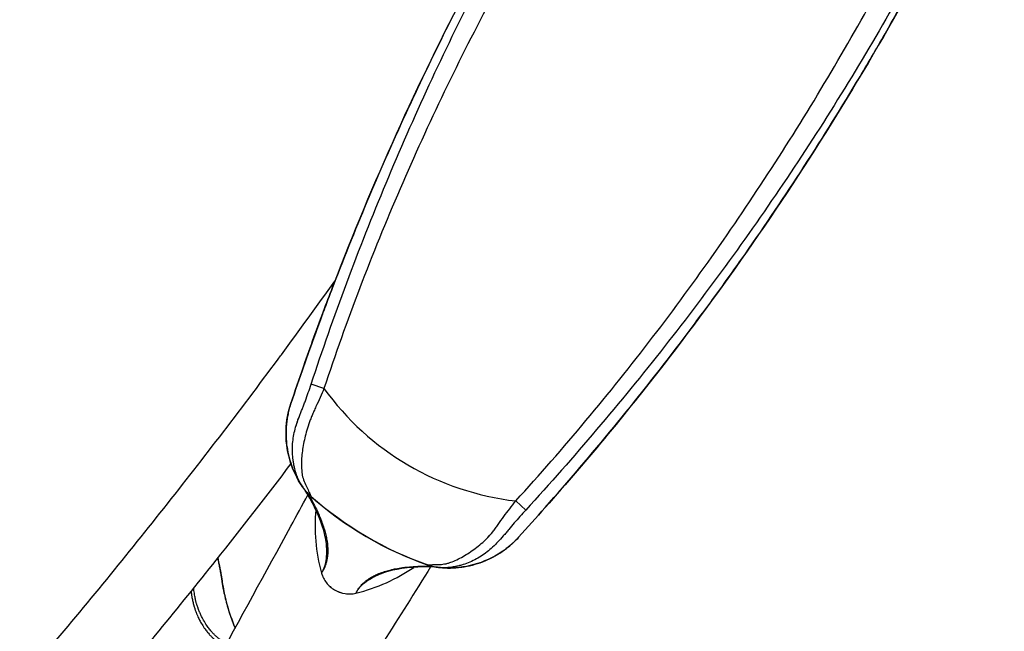
# Model space of a CAD drawing. Units: millimetres. Extents: x -137 to 4093, y -12787 to -6709.
# Drawn here: x 626 to 648, y -11682 to -11669 of the extents above; entities that cross this region are included whole.
import ezdxf

# ---------------------------------------------------------------- set-up
doc = ezdxf.new("R2010")
doc.units = ezdxf.units.MM
doc.header["$LTSCALE"] = 0.2
doc.layers.get('0').update_dxf_attribs({"lineweight": 0})
doc.layers.add('verilmeyecek', color=251, linetype='Continuous')

# ---------------------------------------------------------------- blocks, each defined once
blk = doc.blocks.new('CLARUS S0 SİYAH 230 FİLE')
at = {"color": 0}
for p, q in [((-27.239, 33.168), (-27.24, 33.174)), ((-27.169, 33.184), (-27.169, 33.184)), ((-27.169, 33.184), (-27.169, 33.184)), ((-24.16, 33.168), (-24.159, 33.174)), ((-23.907, 32.952), (-23.907, 32.952)), ((-28.565, 31.669), (-28.564, 31.669)), ((-22.835, 31.669), (-22.836, 31.669)), ((-28.111, 31.021), (-28.399, 31.083)), ((-23.289, 31.021), (-23.001, 31.083)), ((-28.736, 30.822), (-28.737, 30.822)), ((-22.663, 30.823), (-22.664, 30.823)), ((-22.423, 29.522), (-22.422, 29.522)), ((-22.422, 29.522), (-22.422, 29.522)), ((-22.329, 28.965), (-22.328, 28.966)), ((-22.328, 28.966), (-22.328, 28.966))]:
    blk.add_line(p, q, dxfattribs=at)
for centre, radius, start, end in [((-25.7, 25.572), 7.756, 78.5439, 101.4561), ((-25.7, 25.572), 7.753, 79.0773, 100.9245), ((-25.7, 25.572), 7.752, 79.0771, 100.9247), ((-25.7, 25.572), 7.753, 79.0773, 100.9245), ((-25.7, 25.572), 7.731, 101.2913, 101.292), ((-25.7, 25.572), 7.731, 78.726, 78.7291), ((-43.171, 27.6), 20, 15.4994, 15.5037), ((-43.171, 27.6), 20, 15.4992, 15.5035), ((-25.7, 25.572), 5.959, 66.1329, 113.8688)]:
    blk.add_arc(centre, radius, start, end, dxfattribs=at)
for centre, major_axis, ratio, start_param, end_param in [((-38.272, 32.871), (12.128, 1.76), 0.314804, 6.244543, 6.249632), ((-16.69, 33.338), (-8.57, 1.243), 0.314805, 0.029215, 0.036615), ((-83.549, 18.874), (19.22, 58.994), 1, 5.190707, 5.199811)]:
    blk.add_ellipse(centre, major_axis=major_axis, ratio=ratio, start_param=start_param, end_param=end_param, dxfattribs=at)
for points, knots in [([(23.77, 38.839), (21.846, 39.618), (19.869, 40.3), (15.754, 41.491), (13.606, 41.991), (9.155, 42.788), (6.842, 43.073), (2.151, 43.399), (-0.235, 43.434), (-5.011, 43.243), (-7.409, 43.014), (-12.14, 42.294), (-14.482, 41.804), (-19.159, 40.541), (-21.502, 39.757), (-23.77, 38.839)], [0, 0, 0, 0, 6.288755, 6.288755, 12.896791, 12.896791, 19.868876, 19.868876, 27.006018, 27.006018, 34.208847, 34.208847, 41.372469, 41.372469, 48.786538, 48.786538, 48.786538, 48.786538]), ([(-23.495, 32.79), (-23.389, 33.667), (-23.274, 34.543), (-23.149, 35.418), (-22.964, 36.722), (-22.759, 38.024), (-22.534, 39.323)], [0.7976992, 0.7976992, 0.7976992, 0.7976992, 0.8750004, 0.8750004, 0.8750004, 0.9902141, 0.9902141, 0.9902141, 0.9902141]), ([(-20.93, 39.318), (-21.173, 37.933), (-21.393, 36.546), (-21.589, 35.156), (-21.785, 33.766), (-21.959, 32.373), (-22.109, 30.978), (-22.113, 30.938), (-22.118, 30.898), (-22.122, 30.858), (-22.192, 30.203), (-22.256, 29.549), (-22.316, 28.894)], [0, 0, 0, 0, 0.1232356, 0.1232356, 0.1232356, 0.2464628, 0.2464628, 0.2464628, 0.25, 0.25, 0.25, 0.3077616, 0.3077616, 0.3077616, 0.3077616]), ([(-27.244, 33.19), (-27.224, 33.83), (-27.204, 34.472), (-27.161, 35.879), (-27.138, 36.646), (-27.115, 37.427)], [3.703887, 3.703887, 3.703887, 3.703887, 9.323801, 9.323801, 15.954985, 15.954985, 15.954985, 15.954985]), ([(-24.285, 37.427), (-24.251, 36.249), (-24.215, 35.102), (-24.172, 33.703), (-24.164, 33.447), (-24.156, 33.19)], [0, 0, 0, 0, 10.000244, 10.000244, 12.249985, 12.249985, 12.249985, 12.249985]), ([(-24.285, 37.427), (-24.251, 36.249), (-24.215, 35.102), (-24.172, 33.703), (-24.164, 33.447), (-24.156, 33.19)], [0, 0, 0, 0, 10.000244, 10.000244, 12.249858, 12.249858, 12.249858, 12.249858]), ([(-23.025, 36.272), (-23.027, 36.275), (-23.029, 36.278), (-23.031, 36.281), (-23.036, 36.287), (-23.041, 36.294), (-23.046, 36.3), (-23.05, 36.305), (-23.054, 36.31), (-23.058, 36.315), (-23.074, 36.336), (-23.09, 36.357), (-23.107, 36.377), (-23.109, 36.379), (-23.112, 36.382), (-23.114, 36.384), (-23.133, 36.407), (-23.153, 36.428), (-23.173, 36.45), (-23.193, 36.471), (-23.214, 36.491), (-23.235, 36.512), (-23.237, 36.514), (-23.239, 36.516), (-23.241, 36.518), (-23.26, 36.536), (-23.28, 36.553), (-23.299, 36.57), (-23.304, 36.574), (-23.309, 36.578), (-23.314, 36.582), (-23.331, 36.597), (-23.349, 36.611), (-23.367, 36.625), (-23.374, 36.631), (-23.382, 36.637), (-23.389, 36.643), (-23.404, 36.654), (-23.42, 36.665), (-23.435, 36.676), (-23.458, 36.693), (-23.482, 36.708), (-23.505, 36.723), (-23.519, 36.731), (-23.532, 36.74), (-23.546, 36.748), (-23.579, 36.767), (-23.613, 36.786), (-23.648, 36.803), (-23.668, 36.813), (-23.688, 36.822), (-23.708, 36.831), (-23.736, 36.843), (-23.763, 36.854), (-23.79, 36.864), (-23.791, 36.864), (-23.792, 36.865), (-23.793, 36.865), (-23.82, 36.874), (-23.846, 36.883), (-23.871, 36.891), (-23.893, 36.897), (-23.914, 36.902), (-23.934, 36.907), (-23.957, 36.912), (-23.98, 36.917), (-24.003, 36.921), (-24.012, 36.922), (-24.02, 36.923), (-24.029, 36.925), (-24.043, 36.927), (-24.057, 36.928), (-24.071, 36.93), (-24.082, 36.931), (-24.093, 36.932), (-24.104, 36.932), (-24.115, 36.933), (-24.126, 36.934), (-24.136, 36.934), (-24.15, 36.934), (-24.164, 36.935), (-24.177, 36.934), (-24.184, 36.934), (-24.192, 36.934), (-24.199, 36.934), (-24.223, 36.933), (-24.247, 36.931), (-24.27, 36.928)], [0.0201552, 0.0201552, 0.0201552, 0.0201552, 0.0234375, 0.0234375, 0.0234375, 0.03125, 0.03125, 0.03125, 0.0372182, 0.0372182, 0.0372182, 0.0625, 0.0625, 0.0625, 0.0655883, 0.0655883, 0.0655883, 0.0938842, 0.0938842, 0.0938842, 0.1221075, 0.1221075, 0.1221075, 0.125, 0.125, 0.125, 0.1502509, 0.1502509, 0.1502509, 0.15625, 0.15625, 0.15625, 0.1783039, 0.1783039, 0.1783039, 0.1875, 0.1875, 0.1875, 0.2062539, 0.2062539, 0.2062539, 0.2341041, 0.2341041, 0.2341041, 0.25, 0.25, 0.25, 0.2896502, 0.2896502, 0.2896502, 0.3125, 0.3125, 0.3125, 0.34375, 0.34375, 0.34375, 0.3448312, 0.3448312, 0.3448312, 0.375, 0.375, 0.375, 0.3997509, 0.3997509, 0.3997509, 0.4272066, 0.4272066, 0.4272066, 0.4375, 0.4375, 0.4375, 0.454662, 0.454662, 0.454662, 0.46875, 0.46875, 0.46875, 0.4821342, 0.4821342, 0.4821342, 0.5, 0.5, 0.5, 0.5096067, 0.5096067, 0.5096067, 0.5428356, 0.5428356, 0.5428356, 0.5428356]), ([(-24.269, 36.867), (-24.261, 36.867), (-24.253, 36.868), (-24.245, 36.868), (-24.239, 36.868), (-24.232, 36.868), (-24.225, 36.868), (-24.211, 36.868), (-24.197, 36.868), (-24.183, 36.868), (-24.172, 36.867), (-24.162, 36.867), (-24.151, 36.866), (-24.14, 36.865), (-24.129, 36.864), (-24.117, 36.863), (-24.103, 36.861), (-24.088, 36.86), (-24.074, 36.858), (-24.066, 36.856), (-24.058, 36.855), (-24.05, 36.854), (-24.027, 36.85), (-24.004, 36.846), (-23.981, 36.841), (-23.959, 36.836), (-23.936, 36.83), (-23.914, 36.823), (-23.889, 36.817), (-23.865, 36.809), (-23.84, 36.8), (-23.837, 36.799), (-23.834, 36.798), (-23.831, 36.797), (-23.803, 36.787), (-23.774, 36.776), (-23.746, 36.764), (-23.729, 36.756), (-23.713, 36.749), (-23.696, 36.741), (-23.657, 36.723), (-23.618, 36.702), (-23.58, 36.68), (-23.571, 36.675), (-23.563, 36.67), (-23.554, 36.665), (-23.531, 36.651), (-23.508, 36.636), (-23.485, 36.621), (-23.463, 36.606), (-23.441, 36.591), (-23.42, 36.575), (-23.419, 36.574), (-23.418, 36.573), (-23.416, 36.572), (-23.394, 36.555), (-23.372, 36.538), (-23.35, 36.519), (-23.347, 36.517), (-23.345, 36.516), (-23.343, 36.514), (-23.323, 36.497), (-23.304, 36.48), (-23.286, 36.463), (-23.28, 36.458), (-23.275, 36.453), (-23.269, 36.448), (-23.254, 36.434), (-23.239, 36.419), (-23.224, 36.404), (-23.204, 36.384), (-23.185, 36.363), (-23.166, 36.341), (-23.155, 36.329), (-23.144, 36.317), (-23.134, 36.305), (-23.126, 36.295), (-23.118, 36.285), (-23.11, 36.275), (-23.097, 36.259), (-23.085, 36.243), (-23.072, 36.226), (-23.067, 36.22), (-23.062, 36.213), (-23.057, 36.206), (-23.053, 36.2), (-23.049, 36.194), (-23.045, 36.188), (-23.044, 36.187), (-23.044, 36.187), (-23.043, 36.186), (-23.042, 36.184), (-23.04, 36.182), (-23.039, 36.18)], [0.4808222, 0.4808222, 0.4808222, 0.4808222, 0.4912278, 0.4912278, 0.4912278, 0.5, 0.5, 0.5, 0.5182951, 0.5182951, 0.5182951, 0.53125, 0.53125, 0.53125, 0.5453005, 0.5453005, 0.5453005, 0.5625, 0.5625, 0.5625, 0.57222, 0.57222, 0.57222, 0.5990691, 0.5990691, 0.5990691, 0.625, 0.625, 0.625, 0.6526129, 0.6526129, 0.6526129, 0.65625, 0.65625, 0.65625, 0.6875, 0.6875, 0.6875, 0.7062354, 0.7062354, 0.7062354, 0.75, 0.75, 0.75, 0.7599943, 0.7599943, 0.7599943, 0.7868874, 0.7868874, 0.7868874, 0.8125, 0.8125, 0.8125, 0.8138468, 0.8138468, 0.8138468, 0.840881, 0.840881, 0.840881, 0.84375, 0.84375, 0.84375, 0.8679692, 0.8679692, 0.8679692, 0.875, 0.875, 0.875, 0.8950995, 0.8950995, 0.8950995, 0.9222646, 0.9222646, 0.9222646, 0.9375, 0.9375, 0.9375, 0.9494554, 0.9494554, 0.9494554, 0.96875, 0.96875, 0.96875, 0.9766948, 0.9766948, 0.9766948, 0.9835299, 0.9835299, 0.9835299, 0.984375, 0.984375, 0.984375, 0.9867015, 0.9867015, 0.9867015, 0.9867015]), ([(-23.491, 35.747), (-23.493, 35.75), (-23.496, 35.753), (-23.5, 35.758), (-23.507, 35.767), (-23.523, 35.786), (-23.554, 35.824), (-23.582, 35.856), (-23.638, 35.921), (-23.677, 35.962), (-23.755, 36.044), (-23.795, 36.084), (-23.876, 36.163), (-23.917, 36.202), (-24.002, 36.277), (-24.045, 36.314), (-24.131, 36.385), (-24.175, 36.42), (-24.232, 36.462), (-24.244, 36.472), (-24.257, 36.481)], [0, 0, 0, 0, 0.0019531, 0.0019531, 0.0039063, 0.0078125, 0.015625, 0.03125, 0.03125, 0.0625, 0.0625, 0.09375, 0.09375, 0.125, 0.125, 0.15625, 0.15625, 0.1875, 0.1875, 0.1964631, 0.1964631, 0.1964631, 0.1964631]), ([(-23.158, 35.356), (-23.186, 35.385), (-23.213, 35.415), (-23.29, 35.498), (-23.339, 35.554), (-23.422, 35.652), (-23.457, 35.694), (-23.493, 35.74), (-23.494, 35.742), (-23.496, 35.744), (-23.496, 35.744), (-23.497, 35.745), (-23.497, 35.745), (-23.523, 35.778), (-23.55, 35.811), (-23.659, 35.94), (-23.746, 36.033), (-23.969, 36.251), (-24.111, 36.373), (-24.257, 36.481)], [2.457048, 2.457048, 2.457048, 2.457048, 2.577483, 2.577483, 2.798159, 2.798159, 2.963666, 2.963666, 2.971423, 2.971423, 2.972415, 2.972415, 2.973408, 2.973408, 3.100469, 3.100469, 3.48212, 3.48212, 4.042495, 4.042495, 4.042495, 4.042495]), ([(-23.157, 35.361), (-23.176, 35.381), (-23.194, 35.4), (-23.212, 35.42), (-23.224, 35.433), (-23.236, 35.446), (-23.248, 35.459), (-23.251, 35.463), (-23.255, 35.467), (-23.258, 35.47), (-23.273, 35.487), (-23.288, 35.504), (-23.303, 35.521), (-23.311, 35.53), (-23.318, 35.539), (-23.326, 35.547), (-23.329, 35.551), (-23.333, 35.556), (-23.337, 35.56), (-23.341, 35.564), (-23.344, 35.569), (-23.348, 35.573), (-23.355, 35.582), (-23.363, 35.59), (-23.37, 35.599), (-23.371, 35.6), (-23.372, 35.6), (-23.372, 35.601), (-23.379, 35.609), (-23.386, 35.617), (-23.392, 35.625), (-23.406, 35.641), (-23.419, 35.657), (-23.432, 35.674), (-23.433, 35.675), (-23.434, 35.676), (-23.436, 35.678), (-23.443, 35.686), (-23.45, 35.695), (-23.457, 35.704), (-23.459, 35.706), (-23.46, 35.708), (-23.462, 35.71), (-23.467, 35.716), (-23.472, 35.723), (-23.477, 35.729), (-23.477, 35.729), (-23.478, 35.73), (-23.478, 35.731), (-23.48, 35.733), (-23.482, 35.736), (-23.484, 35.738), (-23.485, 35.74), (-23.486, 35.741), (-23.488, 35.743), (-23.488, 35.743), (-23.489, 35.744), (-23.489, 35.745), (-23.49, 35.746), (-23.491, 35.746), (-23.491, 35.747)], [0.8306096, 0.8306096, 0.8306096, 0.8306096, 0.8572654, 0.8572654, 0.8572654, 0.875, 0.875, 0.875, 0.8798969, 0.8798969, 0.8798969, 0.9025265, 0.9025265, 0.9025265, 0.9138426, 0.9138426, 0.9138426, 0.919501, 0.919501, 0.919501, 0.9251598, 0.9251598, 0.9251598, 0.9364783, 0.9364783, 0.9364783, 0.9375, 0.9375, 0.9375, 0.9477981, 0.9477981, 0.9477981, 0.96875, 0.96875, 0.96875, 0.9704414, 0.9704414, 0.9704414, 0.9817647, 0.9817647, 0.9817647, 0.984375, 0.984375, 0.984375, 0.9921875, 0.9921875, 0.9921875, 0.9930878, 0.9930878, 0.9930878, 0.9960938, 0.9960938, 0.9960938, 0.9980469, 0.9980469, 0.9980469, 0.9990234, 0.9990234, 0.9990234, 1, 1, 1, 1]), ([(-25.268, 34.502), (-25.296, 34.53), (-25.327, 34.554), (-25.36, 34.576), (-25.393, 34.597), (-25.428, 34.615), (-25.465, 34.63), (-25.539, 34.659), (-25.619, 34.675), (-25.7, 34.675), (-25.781, 34.675), (-25.861, 34.659), (-25.935, 34.63), (-25.972, 34.615), (-26.007, 34.597), (-26.04, 34.576), (-26.073, 34.554), (-26.104, 34.53), (-26.132, 34.502)], [0, 0, 0, 0, 0.125, 0.125, 0.125, 0.25, 0.25, 0.25, 0.5, 0.5, 0.5, 0.75, 0.75, 0.75, 0.875, 0.875, 0.875, 1, 1, 1, 1]), ([(-26.132, 34.482), (-26.132, 34.479), (-26.132, 34.475), (-26.132, 34.472), (-26.132, 34.468), (-26.132, 34.465), (-26.132, 34.461), (-26.132, 34.454), (-26.132, 34.447), (-26.132, 34.44), (-26.132, 34.437), (-26.132, 34.433), (-26.132, 34.43), (-26.132, 34.426), (-26.132, 34.423), (-26.132, 34.419), (-26.133, 34.414), (-26.133, 34.409), (-26.133, 34.403), (-26.133, 34.402), (-26.133, 34.4), (-26.133, 34.399), (-26.134, 34.385), (-26.135, 34.371), (-26.137, 34.358), (-26.138, 34.351), (-26.139, 34.344), (-26.14, 34.337), (-26.141, 34.333), (-26.142, 34.329), (-26.142, 34.325), (-26.143, 34.322), (-26.143, 34.319), (-26.144, 34.316), (-26.147, 34.303), (-26.15, 34.289), (-26.153, 34.275), (-26.156, 34.262), (-26.159, 34.248), (-26.163, 34.235), (-26.169, 34.214), (-26.176, 34.192), (-26.184, 34.171), (-26.186, 34.165), (-26.188, 34.159), (-26.191, 34.154), (-26.199, 34.134), (-26.207, 34.114), (-26.217, 34.093), (-26.22, 34.086), (-26.224, 34.078), (-26.228, 34.071), (-26.238, 34.052), (-26.248, 34.033), (-26.259, 34.014), (-26.265, 34.004), (-26.271, 33.995), (-26.277, 33.985), (-26.295, 33.956), (-26.315, 33.927), (-26.337, 33.897), (-26.35, 33.881), (-26.363, 33.865), (-26.376, 33.848), (-26.387, 33.835), (-26.398, 33.821), (-26.41, 33.808), (-26.436, 33.778), (-26.464, 33.748), (-26.494, 33.717), (-26.507, 33.704), (-26.52, 33.691), (-26.533, 33.678), (-26.551, 33.661), (-26.57, 33.644), (-26.589, 33.626), (-26.623, 33.596), (-26.659, 33.565), (-26.697, 33.535), (-26.708, 33.526), (-26.72, 33.516), (-26.732, 33.507), (-26.758, 33.486), (-26.786, 33.465), (-26.815, 33.444), (-26.856, 33.414), (-26.899, 33.384), (-26.944, 33.354), (-26.952, 33.349), (-26.96, 33.343), (-26.968, 33.338), (-27.005, 33.314), (-27.044, 33.289), (-27.083, 33.265), (-27.089, 33.262), (-27.094, 33.259), (-27.1, 33.255), (-27.119, 33.244), (-27.138, 33.233), (-27.157, 33.221), (-27.182, 33.207), (-27.207, 33.192), (-27.233, 33.178), (-27.235, 33.176), (-27.238, 33.175), (-27.24, 33.174)], [0, 0, 0, 0, 0.008264, 0.008264, 0.008264, 0.016526, 0.016526, 0.016526, 0.033044, 0.033044, 0.033044, 0.041298, 0.041298, 0.041298, 0.049546, 0.049546, 0.049546, 0.0625, 0.0625, 0.0625, 0.066024, 0.066024, 0.066024, 0.098918, 0.098918, 0.098918, 0.115365, 0.115365, 0.115365, 0.125, 0.125, 0.125, 0.131831, 0.131831, 0.131831, 0.164788, 0.164788, 0.164788, 0.197779, 0.197779, 0.197779, 0.25, 0.25, 0.25, 0.263924, 0.263924, 0.263924, 0.3125, 0.3125, 0.3125, 0.330252, 0.330252, 0.330252, 0.375, 0.375, 0.375, 0.396668, 0.396668, 0.396668, 0.463148, 0.463148, 0.463148, 0.5, 0.5, 0.5, 0.5297, 0.5297, 0.5297, 0.596312, 0.596312, 0.596312, 0.625, 0.625, 0.625, 0.662956, 0.662956, 0.662956, 0.729631, 0.729631, 0.729631, 0.75, 0.75, 0.75, 0.796356, 0.796356, 0.796356, 0.863128, 0.863128, 0.863128, 0.875, 0.875, 0.875, 0.929923, 0.929923, 0.929923, 0.9375, 0.9375, 0.9375, 0.963295, 0.963295, 0.963295, 0.996761, 0.996761, 0.996761, 1, 1, 1, 1]), ([(-26.314, 33.969), (-26.306, 33.982), (-26.298, 33.995), (-26.255, 34.066), (-26.224, 34.123), (-26.175, 34.232), (-26.156, 34.285), (-26.139, 34.361), (-26.136, 34.386), (-26.133, 34.422), (-26.132, 34.434), (-26.132, 34.452), (-26.132, 34.458), (-26.132, 34.47), (-26.132, 34.476), (-26.132, 34.482)], [0.5963926, 0.5963926, 0.5963926, 0.5963926, 0.625, 0.625, 0.75, 0.75, 0.875, 0.875, 0.9375, 0.9375, 0.96875, 0.96875, 0.984375, 0.984375, 1, 1, 1, 1]), ([(-26.132, 34.482), (-26.132, 34.479), (-26.132, 34.475), (-26.132, 34.472), (-26.132, 34.468), (-26.132, 34.465), (-26.132, 34.461), (-26.132, 34.454), (-26.132, 34.447), (-26.132, 34.44), (-26.132, 34.439), (-26.132, 34.438), (-26.132, 34.436)], [0, 0, 0, 0, 0.00826366, 0.00826366, 0.00826366, 0.01652629, 0.01652629, 0.01652629, 0.03304442, 0.03304442, 0.03304442, 0.03592464, 0.03592464, 0.03592464, 0.03592464]), ([(-25.269, 34.464), (-25.269, 34.458), (-25.269, 34.452), (-25.268, 34.434), (-25.267, 34.422), (-25.264, 34.385), (-25.261, 34.36), (-25.244, 34.284), (-25.225, 34.232), (-25.176, 34.122), (-25.145, 34.065), (-25.102, 33.995), (-25.094, 33.982), (-25.086, 33.969)], [0.0158211, 0.0158211, 0.0158211, 0.0158211, 0.03125, 0.03125, 0.0625, 0.0625, 0.125, 0.125, 0.25, 0.25, 0.375, 0.375, 0.402977, 0.402977, 0.402977, 0.402977]), ([(-24.159, 33.174), (-24.176, 33.183), (-24.193, 33.193), (-24.21, 33.202), (-24.226, 33.212), (-24.242, 33.221), (-24.258, 33.23), (-24.272, 33.239), (-24.286, 33.247), (-24.3, 33.255), (-24.317, 33.266), (-24.334, 33.276), (-24.351, 33.286), (-24.366, 33.296), (-24.382, 33.306), (-24.397, 33.315), (-24.409, 33.323), (-24.421, 33.331), (-24.432, 33.339), (-24.435, 33.34), (-24.438, 33.342), (-24.441, 33.344), (-24.481, 33.37), (-24.519, 33.397), (-24.556, 33.423), (-24.595, 33.451), (-24.633, 33.479), (-24.669, 33.508), (-24.741, 33.565), (-24.807, 33.621), (-24.866, 33.678), (-24.896, 33.707), (-24.924, 33.735), (-24.95, 33.763), (-24.976, 33.792), (-25.001, 33.82), (-25.024, 33.848), (-25.07, 33.904), (-25.108, 33.96), (-25.14, 34.013), (-25.156, 34.04), (-25.17, 34.067), (-25.183, 34.093), (-25.187, 34.102), (-25.191, 34.111), (-25.195, 34.12), (-25.199, 34.129), (-25.203, 34.138), (-25.206, 34.147), (-25.21, 34.155), (-25.213, 34.163), (-25.216, 34.171), (-25.216, 34.172), (-25.216, 34.173), (-25.217, 34.174), (-25.226, 34.198), (-25.233, 34.221), (-25.24, 34.245), (-25.246, 34.267), (-25.251, 34.29), (-25.255, 34.312), (-25.256, 34.316), (-25.257, 34.32), (-25.257, 34.324), (-25.258, 34.329), (-25.259, 34.333), (-25.26, 34.337), (-25.263, 34.359), (-25.266, 34.381), (-25.267, 34.403), (-25.269, 34.423), (-25.269, 34.444), (-25.269, 34.464)], [0.0000164, 0.0000164, 0.0000164, 0.0000164, 0.02209, 0.02209, 0.02209, 0.0434152, 0.0434152, 0.0434152, 0.0625, 0.0625, 0.0625, 0.0859942, 0.0859942, 0.0859942, 0.1076366, 0.1076366, 0.1076366, 0.125, 0.125, 0.125, 0.1292291, 0.1292291, 0.1292291, 0.1875, 0.1875, 0.1875, 0.25, 0.25, 0.25, 0.375, 0.375, 0.375, 0.4375, 0.4375, 0.4375, 0.5, 0.5, 0.5, 0.625, 0.625, 0.625, 0.6875, 0.6875, 0.6875, 0.7093226, 0.7093226, 0.7093226, 0.7305328, 0.7305328, 0.7305328, 0.75, 0.75, 0.75, 0.7529626, 0.7529626, 0.7529626, 0.8109399, 0.8109399, 0.8109399, 0.8653141, 0.8653141, 0.8653141, 0.875, 0.875, 0.875, 0.8851095, 0.8851095, 0.8851095, 0.9375, 0.9375, 0.9375, 0.9860161, 0.9860161, 0.9860161, 0.9860161]), ([(-27.34, 33.137), (-27.019, 33.31), (-26.759, 33.492), (-26.462, 33.773), (-26.376, 33.875), (-26.314, 33.969)], [0, 0, 0, 0, 1.621699, 1.621699, 2.566587, 2.566587, 2.566587, 2.566587]), ([(-25.085, 33.968), (-24.968, 33.789), (-24.762, 33.586), (-24.354, 33.304), (-24.213, 33.22), (-24.058, 33.136)], [0, 0, 0, 0, 1.777375, 1.777375, 2.561159, 2.561159, 2.561159, 2.561159]), ([(-25.083, 33.966), (-24.967, 33.788), (-24.761, 33.585), (-24.354, 33.304), (-24.213, 33.22), (-24.058, 33.136)], [0.005834, 0.005834, 0.005834, 0.005834, 1.777375, 1.777375, 2.561159, 2.561159, 2.561159, 2.561159]), ([(-24.634, 33.481), (-24.646, 33.49), (-24.658, 33.499), (-24.669, 33.508), (-24.741, 33.565), (-24.807, 33.621), (-24.866, 33.678), (-24.896, 33.707), (-24.924, 33.735), (-24.95, 33.763), (-24.955, 33.769), (-24.96, 33.774), (-24.964, 33.779)], [0.2303294, 0.2303294, 0.2303294, 0.2303294, 0.25, 0.25, 0.25, 0.375, 0.375, 0.375, 0.4375, 0.4375, 0.4375, 0.4489407, 0.4489407, 0.4489407, 0.4489407]), ([(-27.169, 33.184), (-27.17, 33.183), (-27.171, 33.182), (-27.173, 33.181), (-27.183, 33.175), (-27.195, 33.166), (-27.208, 33.157), (-27.221, 33.148), (-27.236, 33.138), (-27.252, 33.128), (-27.283, 33.108), (-27.319, 33.086), (-27.358, 33.062), (-27.396, 33.038), (-27.436, 33.012), (-27.473, 32.982), (-27.491, 32.968), (-27.509, 32.952), (-27.524, 32.935), (-27.532, 32.927), (-27.539, 32.918), (-27.547, 32.91), (-27.554, 32.901), (-27.562, 32.892), (-27.569, 32.883), (-27.599, 32.846), (-27.627, 32.808), (-27.655, 32.767), (-27.71, 32.686), (-27.762, 32.597), (-27.808, 32.501), (-27.831, 32.454), (-27.853, 32.404), (-27.874, 32.353), (-27.895, 32.303), (-27.916, 32.252), (-27.935, 32.199), (-27.972, 32.092), (-28.004, 31.979), (-28.021, 31.853), (-28.025, 31.821), (-28.028, 31.788), (-28.031, 31.755), (-28.033, 31.739), (-28.035, 31.722), (-28.036, 31.705), (-28.038, 31.688), (-28.039, 31.671), (-28.041, 31.654), (-28.047, 31.586), (-28.054, 31.515), (-28.061, 31.445), (-28.076, 31.304), (-28.093, 31.163), (-28.111, 31.021)], [-0.9884515, -0.9884515, -0.9884515, -0.9884515, -0.9843748, -0.9843748, -0.9843748, -0.9515623, -0.9515623, -0.9515623, -0.9187498, -0.9187498, -0.9187498, -0.8531248, -0.8531248, -0.8531248, -0.7874998, -0.7874998, -0.7874998, -0.7546873, -0.7546873, -0.7546873, -0.7382811, -0.7382811, -0.7382811, -0.7218748, -0.7218748, -0.7218748, -0.6562499, -0.6562499, -0.6562499, -0.5249999, -0.5249999, -0.5249999, -0.4593749, -0.4593749, -0.4593749, -0.3937499, -0.3937499, -0.3937499, -0.2624999, -0.2624999, -0.2624999, -0.2296875, -0.2296875, -0.2296875, -0.2132812, -0.2132812, -0.2132812, -0.196875, -0.196875, -0.196875, -0.13125, -0.13125, -0.13125, 0, 0, 0, 0]), ([(-27.258, 33.124), (-27.288, 33.105), (-27.322, 33.084), (-27.358, 33.062), (-27.396, 33.038), (-27.436, 33.012), (-27.473, 32.982), (-27.491, 32.968), (-27.509, 32.952), (-27.524, 32.935), (-27.532, 32.927), (-27.539, 32.918), (-27.547, 32.91), (-27.554, 32.901), (-27.562, 32.892), (-27.569, 32.883), (-27.569, 32.882), (-27.57, 32.882), (-27.57, 32.882)], [-0.9142033, -0.9142033, -0.9142033, -0.9142033, -0.8531248, -0.8531248, -0.8531248, -0.7874998, -0.7874998, -0.7874998, -0.7546873, -0.7546873, -0.7546873, -0.7382811, -0.7382811, -0.7382811, -0.7218748, -0.7218748, -0.7218748, -0.7212078, -0.7212078, -0.7212078, -0.7212078]), ([(-27.424, 33.102), (-27.423, 33.102), (-27.423, 33.102), (-27.422, 33.102), (-27.422, 33.102), (-27.416, 33.105), (-27.409, 33.108), (-27.385, 33.119), (-27.367, 33.126), (-27.29, 33.155), (-27.23, 33.172), (-27.169, 33.184)], [0, 0, 0, 0, 0.0010377, 0.0010377, 0.0022855, 0.0022855, 0.0222516, 0.0222516, 0.0821694, 0.0821694, 0.2680162, 0.2680162, 0.2680162, 0.2680162]), ([(-27.169, 33.184), (-27.174, 33.183), (-27.179, 33.182), (-27.184, 33.181), (-27.19, 33.18), (-27.195, 33.178), (-27.201, 33.177), (-27.212, 33.175), (-27.223, 33.172), (-27.234, 33.169), (-27.245, 33.166), (-27.256, 33.163), (-27.267, 33.16), (-27.277, 33.157), (-27.288, 33.154), (-27.299, 33.15), (-27.31, 33.147), (-27.32, 33.143), (-27.331, 33.139), (-27.342, 33.136), (-27.352, 33.132), (-27.363, 33.128), (-27.373, 33.123), (-27.384, 33.119), (-27.394, 33.115), (-27.399, 33.112), (-27.405, 33.11), (-27.41, 33.108), (-27.414, 33.106), (-27.419, 33.104), (-27.424, 33.102)], [0, 0, 0, 0, 0.057051, 0.057051, 0.057051, 0.120346, 0.120346, 0.120346, 0.246936, 0.246936, 0.246936, 0.373526, 0.373526, 0.373526, 0.500117, 0.500117, 0.500117, 0.626707, 0.626707, 0.626707, 0.753297, 0.753297, 0.753297, 0.879888, 0.879888, 0.879888, 0.943183, 0.943183, 0.943183, 1, 1, 1, 1]), ([(-27.424, 33.102), (-27.423, 33.102), (-27.423, 33.102), (-27.422, 33.102), (-27.422, 33.102), (-27.416, 33.105), (-27.409, 33.108), (-27.385, 33.119), (-27.367, 33.126), (-27.29, 33.155), (-27.23, 33.172), (-27.169, 33.184)], [0, 0, 0, 0, 0.0010377, 0.0010377, 0.0022855, 0.0022855, 0.0222516, 0.0222516, 0.0821694, 0.0821694, 0.2680162, 0.2680162, 0.2680162, 0.2680162]), ([(-27.345, 33.135), (-27.338, 33.138), (-27.305, 33.155), (-27.27, 33.168), (-27.24, 33.174)], [-0.3143862, -0.3143862, -0.3143862, -0.3143862, -0.25, 0, 0, 0, 0]), ([(-27.326, 33.144), (-27.325, 33.145), (-27.323, 33.146), (-27.32, 33.147), (-27.318, 33.148)], [-0.25514056, -0.25514056, -0.25514056, -0.25514056, -0.25, -0.2299382, -0.2299382, -0.2299382, -0.2299382]), ([(-27.102, 33.254), (-27.12, 33.243), (-27.138, 33.232), (-27.157, 33.221), (-27.182, 33.207), (-27.207, 33.192), (-27.233, 33.178), (-27.235, 33.176), (-27.238, 33.175), (-27.24, 33.174)], [0.93832399, 0.93832399, 0.93832399, 0.93832399, 0.96329535, 0.96329535, 0.96329535, 0.99676057, 0.99676057, 0.99676057, 1, 1, 1, 1]), ([(-24.231, 33.184), (-24.187, 33.176), (-24.144, 33.164), (-24.08, 33.144), (-24.058, 33.136), (-24.027, 33.124), (-24.016, 33.119), (-24, 33.113), (-23.995, 33.11), (-23.987, 33.107), (-23.985, 33.106), (-23.981, 33.104), (-23.98, 33.103), (-23.978, 33.102), (-23.977, 33.102), (-23.976, 33.102), (-23.976, 33.101), (-23.975, 33.101), (-23.975, 33.101), (-23.975, 33.101)], [0, 0, 0, 0, 0.1339654, 0.1339654, 0.2018666, 0.2018666, 0.2359302, 0.2359302, 0.2529762, 0.2529762, 0.261501, 0.261501, 0.2657636, 0.2657636, 0.267895, 0.267895, 0.2689606, 0.2689606, 0.2700263, 0.2700263, 0.2700263, 0.2700263]), ([(-23.289, 31.021), (-23.307, 31.163), (-23.324, 31.308), (-23.339, 31.45), (-23.343, 31.485), (-23.346, 31.521), (-23.35, 31.556), (-23.354, 31.591), (-23.358, 31.626), (-23.362, 31.659), (-23.365, 31.676), (-23.367, 31.692), (-23.369, 31.709), (-23.372, 31.725), (-23.374, 31.742), (-23.377, 31.758), (-23.382, 31.79), (-23.388, 31.822), (-23.394, 31.853), (-23.419, 31.977), (-23.451, 32.092), (-23.486, 32.199), (-23.521, 32.306), (-23.558, 32.406), (-23.602, 32.502), (-23.624, 32.549), (-23.648, 32.596), (-23.673, 32.641), (-23.697, 32.685), (-23.723, 32.727), (-23.75, 32.768), (-23.764, 32.788), (-23.777, 32.808), (-23.791, 32.827), (-23.798, 32.836), (-23.805, 32.846), (-23.812, 32.855), (-23.819, 32.864), (-23.826, 32.873), (-23.834, 32.882), (-23.864, 32.918), (-23.901, 32.949), (-23.939, 32.978), (-23.976, 33.007), (-24.015, 33.034), (-24.052, 33.058), (-24.088, 33.083), (-24.122, 33.106), (-24.152, 33.128), (-24.167, 33.138), (-24.181, 33.148), (-24.193, 33.158), (-24.206, 33.167), (-24.218, 33.175), (-24.228, 33.182), (-24.229, 33.182), (-24.23, 33.183), (-24.231, 33.184)], [-1, -1, -1, -1, -0.86875, -0.86875, -0.86875, -0.8359375, -0.8359375, -0.8359375, -0.803125, -0.803125, -0.803125, -0.7867188, -0.7867188, -0.7867188, -0.7703125, -0.7703125, -0.7703125, -0.7375, -0.7375, -0.7375, -0.6062501, -0.6062501, -0.6062501, -0.4750001, -0.4750001, -0.4750001, -0.4093751, -0.4093751, -0.4093751, -0.3437501, -0.3437501, -0.3437501, -0.3109376, -0.3109376, -0.3109376, -0.2945314, -0.2945314, -0.2945314, -0.2781251, -0.2781251, -0.2781251, -0.2125001, -0.2125001, -0.2125001, -0.1468752, -0.1468752, -0.1468752, -0.0812502, -0.0812502, -0.0812502, -0.0484377, -0.0484377, -0.0484377, -0.0156252, -0.0156252, -0.0156252, -0.0117659, -0.0117659, -0.0117659, -0.0117659]), ([(-23.975, 33.101), (-23.979, 33.103), (-23.984, 33.105), (-23.988, 33.107), (-23.994, 33.109), (-23.999, 33.112), (-24.004, 33.114), (-24.014, 33.118), (-24.025, 33.123), (-24.035, 33.127), (-24.046, 33.131), (-24.057, 33.135), (-24.067, 33.139), (-24.078, 33.143), (-24.089, 33.146), (-24.099, 33.15), (-24.11, 33.153), (-24.121, 33.157), (-24.132, 33.16), (-24.143, 33.163), (-24.154, 33.166), (-24.165, 33.169), (-24.175, 33.172), (-24.187, 33.174), (-24.198, 33.177), (-24.203, 33.178), (-24.209, 33.179), (-24.214, 33.18), (-24.217, 33.181), (-24.22, 33.182), (-24.223, 33.182), (-24.225, 33.183), (-24.228, 33.183), (-24.231, 33.184)], [0, 0, 0, 0, 0.056521, 0.056521, 0.056521, 0.119431, 0.119431, 0.119431, 0.245251, 0.245251, 0.245251, 0.371071, 0.371071, 0.371071, 0.496891, 0.496891, 0.496891, 0.622711, 0.622711, 0.622711, 0.748532, 0.748532, 0.748532, 0.874352, 0.874352, 0.874352, 0.937262, 0.937262, 0.937262, 0.968717, 0.968717, 0.968717, 1, 1, 1, 1]), ([(-24.231, 33.184), (-24.187, 33.176), (-24.144, 33.164), (-24.08, 33.144), (-24.058, 33.136), (-24.027, 33.123), (-24.016, 33.119), (-24, 33.112), (-23.995, 33.11), (-23.987, 33.107), (-23.985, 33.106), (-23.981, 33.104), (-23.98, 33.103), (-23.978, 33.102), (-23.977, 33.102), (-23.976, 33.102), (-23.976, 33.101), (-23.975, 33.101), (-23.975, 33.101), (-23.975, 33.101)], [0, 0, 0, 0, 0.1339654, 0.1339654, 0.2018666, 0.2018666, 0.2359302, 0.2359302, 0.2529762, 0.2529762, 0.261501, 0.261501, 0.2657636, 0.2657636, 0.267895, 0.267895, 0.2689606, 0.2689606, 0.2700263, 0.2700263, 0.2700263, 0.2700263]), ([(-24.159, 33.174), (-24.145, 33.171), (-24.13, 33.167), (-24.103, 33.157), (-24.089, 33.152), (-24.068, 33.142), (-24.061, 33.138), (-24.055, 33.134)], [0, 0, 0, 0, 0.125, 0.125, 0.25, 0.25, 0.3170628, 0.3170628, 0.3170628, 0.3170628]), ([(-23.975, 33.101), (-23.979, 33.103), (-23.984, 33.105), (-23.988, 33.107), (-23.994, 33.11), (-23.999, 33.112), (-24.004, 33.114), (-24.011, 33.117), (-24.018, 33.12), (-24.025, 33.123)], [0, 0, 0, 0, 0.0565209, 0.0565209, 0.0565209, 0.1194309, 0.1194309, 0.1194309, 0.2026036, 0.2026036, 0.2026036, 0.2026036]), ([(-28.565, 31.669), (-28.536, 31.805), (-28.494, 31.938), (-28.351, 32.264), (-28.23, 32.45), (-27.94, 32.774), (-27.766, 32.915), (-27.527, 33.051), (-27.476, 33.077), (-27.424, 33.102)], [0, 0, 0, 0, 0.415297, 0.415297, 1.066214, 1.066214, 1.719961, 1.719961, 1.892081, 1.892081, 1.892081, 1.892081]), ([(-27.424, 33.102), (-27.493, 33.069), (-27.56, 33.034), (-27.625, 32.994), (-27.693, 32.953), (-27.758, 32.908), (-27.821, 32.858), (-27.823, 32.857), (-27.825, 32.855), (-27.827, 32.853), (-27.857, 32.83), (-27.886, 32.806), (-27.914, 32.781), (-27.915, 32.78), (-27.917, 32.778), (-27.919, 32.777), (-27.947, 32.752), (-27.974, 32.726), (-28.001, 32.7), (-28.002, 32.698), (-28.003, 32.697), (-28.005, 32.696), (-28.06, 32.641), (-28.111, 32.584), (-28.159, 32.523), (-28.16, 32.522), (-28.161, 32.521), (-28.162, 32.52), (-28.186, 32.49), (-28.209, 32.46), (-28.231, 32.428), (-28.254, 32.396), (-28.276, 32.363), (-28.297, 32.329), (-28.298, 32.328), (-28.298, 32.328), (-28.298, 32.327), (-28.319, 32.294), (-28.339, 32.26), (-28.358, 32.225), (-28.377, 32.191), (-28.395, 32.155), (-28.412, 32.119), (-28.412, 32.119), (-28.412, 32.118), (-28.413, 32.118), (-28.429, 32.082), (-28.445, 32.047), (-28.46, 32.011), (-28.474, 31.974), (-28.488, 31.937), (-28.501, 31.899), (-28.507, 31.881), (-28.513, 31.862), (-28.519, 31.843), (-28.525, 31.824), (-28.53, 31.805), (-28.536, 31.786), (-28.541, 31.766), (-28.546, 31.747), (-28.55, 31.728), (-28.553, 31.718), (-28.555, 31.708), (-28.557, 31.698), (-28.559, 31.689), (-28.562, 31.679), (-28.564, 31.669)], [0, 0, 0, 0, 0.119889, 0.119889, 0.119889, 0.245948, 0.245948, 0.245948, 0.25, 0.25, 0.25, 0.308928, 0.308928, 0.308928, 0.3125, 0.3125, 0.3125, 0.371888, 0.371888, 0.371888, 0.375, 0.375, 0.375, 0.497819, 0.497819, 0.497819, 0.5, 0.5, 0.5, 0.560798, 0.560798, 0.560798, 0.623739, 0.623739, 0.623739, 0.625, 0.625, 0.625, 0.686471, 0.686471, 0.686471, 0.749003, 0.749003, 0.749003, 0.75, 0.75, 0.75, 0.811832, 0.811832, 0.811832, 0.874995, 0.874995, 0.874995, 0.906518, 0.906518, 0.906518, 0.937905, 0.937905, 0.937905, 0.969087, 0.969087, 0.969087, 0.984581, 0.984581, 0.984581, 1, 1, 1, 1]), ([(-28.399, 31.083), (-28.372, 31.206), (-28.348, 31.329), (-28.326, 31.45), (-28.314, 31.511), (-28.304, 31.573), (-28.294, 31.631), (-28.292, 31.646), (-28.29, 31.66), (-28.287, 31.675), (-28.284, 31.691), (-28.282, 31.706), (-28.279, 31.722), (-28.274, 31.753), (-28.269, 31.783), (-28.263, 31.813), (-28.242, 31.931), (-28.219, 32.039), (-28.188, 32.141), (-28.173, 32.192), (-28.156, 32.241), (-28.136, 32.29), (-28.117, 32.339), (-28.094, 32.388), (-28.07, 32.436), (-28.021, 32.53), (-27.964, 32.619), (-27.9, 32.701), (-27.868, 32.742), (-27.834, 32.782), (-27.798, 32.819), (-27.788, 32.829), (-27.779, 32.838), (-27.77, 32.848), (-27.761, 32.857), (-27.751, 32.866), (-27.742, 32.875), (-27.723, 32.893), (-27.706, 32.908), (-27.69, 32.922), (-27.657, 32.951), (-27.628, 32.974), (-27.598, 32.997), (-27.568, 33.019), (-27.537, 33.04), (-27.498, 33.062), (-27.479, 33.073), (-27.458, 33.084), (-27.435, 33.096), (-27.431, 33.098), (-27.427, 33.1), (-27.424, 33.102)], [-1, -1, -1, -1, -0.8660266, -0.8660266, -0.8660266, -0.7990399, -0.7990399, -0.7990399, -0.7822932, -0.7822932, -0.7822932, -0.7655466, -0.7655466, -0.7655466, -0.7320532, -0.7320532, -0.7320532, -0.5980798, -0.5980798, -0.5980798, -0.5310931, -0.5310931, -0.5310931, -0.4641064, -0.4641064, -0.4641064, -0.330133, -0.330133, -0.330133, -0.2631464, -0.2631464, -0.2631464, -0.2463997, -0.2463997, -0.2463997, -0.229653, -0.229653, -0.229653, -0.1961597, -0.1961597, -0.1961597, -0.129173, -0.129173, -0.129173, -0.0621863, -0.0621863, -0.0621863, -0.0286929, -0.0286929, -0.0286929, -0.0233917, -0.0233917, -0.0233917, -0.0233917]), ([(-23.975, 33.101), (-23.971, 33.099), (-23.967, 33.097), (-23.964, 33.096), (-23.939, 33.083), (-23.917, 33.071), (-23.896, 33.059), (-23.854, 33.034), (-23.819, 33.011), (-23.787, 32.987), (-23.755, 32.963), (-23.725, 32.938), (-23.694, 32.911), (-23.664, 32.884), (-23.633, 32.854), (-23.598, 32.817), (-23.589, 32.808), (-23.58, 32.798), (-23.571, 32.789), (-23.563, 32.779), (-23.554, 32.769), (-23.546, 32.759), (-23.529, 32.74), (-23.512, 32.72), (-23.496, 32.699), (-23.464, 32.658), (-23.433, 32.615), (-23.405, 32.571), (-23.376, 32.526), (-23.35, 32.479), (-23.325, 32.432), (-23.277, 32.337), (-23.237, 32.239), (-23.206, 32.136), (-23.175, 32.034), (-23.152, 31.925), (-23.133, 31.811), (-23.128, 31.782), (-23.124, 31.753), (-23.119, 31.723), (-23.117, 31.708), (-23.115, 31.693), (-23.112, 31.678), (-23.11, 31.663), (-23.108, 31.65), (-23.106, 31.635), (-23.101, 31.607), (-23.097, 31.577), (-23.091, 31.546), (-23.086, 31.516), (-23.081, 31.486), (-23.075, 31.455), (-23.053, 31.332), (-23.028, 31.207), (-23.001, 31.083)], [-0.9765022, -0.9765022, -0.9765022, -0.9765022, -0.9716405, -0.9716405, -0.9716405, -0.9381356, -0.9381356, -0.9381356, -0.8711259, -0.8711259, -0.8711259, -0.8041162, -0.8041162, -0.8041162, -0.7371066, -0.7371066, -0.7371066, -0.7203541, -0.7203541, -0.7203541, -0.7036017, -0.7036017, -0.7036017, -0.6700969, -0.6700969, -0.6700969, -0.6030872, -0.6030872, -0.6030872, -0.5360775, -0.5360775, -0.5360775, -0.4020581, -0.4020581, -0.4020581, -0.2680387, -0.2680387, -0.2680387, -0.2345339, -0.2345339, -0.2345339, -0.2177815, -0.2177815, -0.2177815, -0.2010291, -0.2010291, -0.2010291, -0.1675242, -0.1675242, -0.1675242, -0.1340194, -0.1340194, -0.1340194, 0, 0, 0, 0]), ([(-23.975, 33.101), (-23.774, 33.008), (-23.587, 32.88), (-23.271, 32.579), (-23.136, 32.402), (-22.942, 32.042), (-22.875, 31.858), (-22.835, 31.669)], [0, 0, 0, 0, 0.662019, 0.662019, 1.311929, 1.311929, 1.888915, 1.888915, 1.888915, 1.888915]), ([(-22.836, 31.669), (-22.838, 31.679), (-22.84, 31.689), (-22.843, 31.698), (-22.845, 31.708), (-22.847, 31.718), (-22.849, 31.728), (-22.854, 31.747), (-22.859, 31.766), (-22.864, 31.786), (-22.87, 31.805), (-22.875, 31.824), (-22.881, 31.843), (-22.887, 31.862), (-22.893, 31.881), (-22.899, 31.899), (-22.912, 31.937), (-22.925, 31.974), (-22.94, 32.011), (-22.955, 32.046), (-22.97, 32.082), (-22.987, 32.117), (-22.987, 32.118), (-22.988, 32.119), (-22.988, 32.12), (-23.005, 32.154), (-23.022, 32.189), (-23.04, 32.222), (-23.041, 32.224), (-23.042, 32.225), (-23.042, 32.226), (-23.061, 32.26), (-23.08, 32.293), (-23.1, 32.325), (-23.101, 32.327), (-23.102, 32.328), (-23.103, 32.329), (-23.144, 32.395), (-23.189, 32.458), (-23.236, 32.518), (-23.238, 32.52), (-23.239, 32.521), (-23.24, 32.523), (-23.288, 32.583), (-23.339, 32.64), (-23.393, 32.694), (-23.395, 32.696), (-23.397, 32.698), (-23.399, 32.7), (-23.453, 32.753), (-23.511, 32.804), (-23.571, 32.852), (-23.573, 32.854), (-23.576, 32.856), (-23.578, 32.858), (-23.641, 32.907), (-23.706, 32.952), (-23.774, 32.994), (-23.839, 33.033), (-23.905, 33.069), (-23.974, 33.101)], [0, 0, 0, 0, 0.01541, 0.01541, 0.01541, 0.030901, 0.030901, 0.030901, 0.062099, 0.062099, 0.062099, 0.093531, 0.093531, 0.093531, 0.125131, 0.125131, 0.125131, 0.188549, 0.188549, 0.188549, 0.25, 0.25, 0.25, 0.251772, 0.251772, 0.251772, 0.3125, 0.3125, 0.3125, 0.314701, 0.314701, 0.314701, 0.375, 0.375, 0.375, 0.377617, 0.377617, 0.377617, 0.5, 0.5, 0.5, 0.503457, 0.503457, 0.503457, 0.625, 0.625, 0.625, 0.629311, 0.629311, 0.629311, 0.75, 0.75, 0.75, 0.754953, 0.754953, 0.754953, 0.880375, 0.880375, 0.880375, 1, 1, 1, 1]), ([(-23.855, 33.04), (-23.7, 32.955), (-23.555, 32.849), (-23.27, 32.579), (-23.136, 32.402), (-22.942, 32.042), (-22.875, 31.858), (-22.835, 31.669)], [0.133828, 0.133828, 0.133828, 0.133828, 0.662019, 0.662019, 1.311929, 1.311929, 1.888915, 1.888915, 1.888915, 1.888915]), ([(-23.188, 32.071), (-23.166, 31.988), (-23.148, 31.901), (-23.133, 31.811), (-23.128, 31.782), (-23.124, 31.753), (-23.119, 31.723), (-23.117, 31.708), (-23.115, 31.693), (-23.112, 31.678), (-23.11, 31.663), (-23.108, 31.65), (-23.106, 31.635), (-23.101, 31.607), (-23.097, 31.577), (-23.091, 31.546), (-23.086, 31.516), (-23.081, 31.486), (-23.075, 31.455), (-23.053, 31.332), (-23.028, 31.207), (-23.001, 31.083)], [-0.3739214, -0.3739214, -0.3739214, -0.3739214, -0.2680387, -0.2680387, -0.2680387, -0.2345339, -0.2345339, -0.2345339, -0.2177815, -0.2177815, -0.2177815, -0.2010291, -0.2010291, -0.2010291, -0.1675242, -0.1675242, -0.1675242, -0.1340194, -0.1340194, -0.1340194, 0, 0, 0, 0]), ([(-27.99, 32.015), (-28.002, 31.963), (-28.013, 31.909), (-28.021, 31.853), (-28.025, 31.821), (-28.028, 31.788), (-28.031, 31.755), (-28.032, 31.751), (-28.032, 31.746), (-28.033, 31.742)], [-0.32135899, -0.32135899, -0.32135899, -0.32135899, -0.26249994, -0.26249994, -0.26249994, -0.22968745, -0.22968745, -0.22968745, -0.22539224, -0.22539224, -0.22539224, -0.22539224]), ([(-29.47, 12.569), (-29.546, 13.342), (-29.606, 14.115), (-29.651, 14.89), (-29.696, 15.665), (-29.726, 16.44), (-29.742, 17.216), (-29.772, 18.767), (-29.742, 20.321), (-29.652, 21.869), (-29.607, 22.643), (-29.547, 23.416), (-29.472, 24.188), (-29.396, 24.96), (-29.306, 25.732), (-29.202, 26.5), (-28.992, 28.037), (-28.724, 29.565), (-28.399, 31.083)], [-1, -1, -1, -1, -0.875, -0.875, -0.875, -0.75, -0.75, -0.75, -0.5, -0.5, -0.5, -0.375, -0.375, -0.375, -0.25, -0.25, -0.25, 0, 0, 0, 0]), ([(-28.111, 31.021), (-28.434, 29.51), (-28.688, 27.988), (-28.878, 26.457), (-28.972, 25.691), (-29.051, 24.923), (-29.114, 24.154), (-29.177, 23.385), (-29.224, 22.616), (-29.256, 21.847), (-29.32, 20.307), (-29.325, 18.765), (-29.276, 17.226), (-29.251, 16.456), (-29.213, 15.687), (-29.163, 14.919), (-29.112, 14.151), (-29.05, 13.384), (-28.974, 12.618)], [-1, -1, -1, -1, -0.75, -0.75, -0.75, -0.625, -0.625, -0.625, -0.5, -0.5, -0.5, -0.25, -0.25, -0.25, -0.125, -0.125, -0.125, 0, 0, 0, 0]), ([(-22.426, 12.618), (-22.276, 14.149), (-22.173, 15.682), (-22.124, 17.219), (-22.074, 18.756), (-22.079, 20.3), (-22.143, 21.84), (-22.208, 23.381), (-22.332, 24.921), (-22.522, 26.453), (-22.711, 27.985), (-22.965, 29.51), (-23.289, 31.021)], [-1, -1, -1, -1, -0.75, -0.75, -0.75, -0.5, -0.5, -0.5, -0.25, -0.25, -0.25, 0, 0, 0, 0]), ([(-23.001, 31.083), (-22.675, 29.564), (-22.407, 28.034), (-22.198, 26.496), (-21.988, 24.959), (-21.838, 23.412), (-21.747, 21.862), (-21.657, 20.313), (-21.627, 18.758), (-21.658, 17.209), (-21.689, 15.659), (-21.779, 14.113), (-21.931, 12.569)], [-1, -1, -1, -1, -0.75, -0.75, -0.75, -0.5, -0.5, -0.5, -0.25, -0.25, -0.25, 0, 0, 0, 0]), ([(-29.583, 12.579), (-29.82, 14.918), (-29.924, 17.273), (-29.865, 21.976), (-29.702, 24.33), (-29.231, 28.057), (-29.007, 29.444), (-28.737, 30.822)], [0, 0, 0, 0, 7.051985, 7.051985, 14.109177, 14.109177, 18.320258, 18.320258, 18.320258, 18.320258]), ([(-28.736, 30.822), (-28.883, 30.072), (-29.016, 29.32), (-29.135, 28.566), (-29.255, 27.812), (-29.36, 27.056), (-29.451, 26.298), (-29.497, 25.919), (-29.539, 25.54), (-29.578, 25.16), (-29.617, 24.78), (-29.652, 24.399), (-29.684, 24.018), (-29.747, 23.257), (-29.797, 22.495), (-29.832, 21.733), (-29.868, 20.97), (-29.889, 20.207), (-29.896, 19.444), (-29.9, 19.062), (-29.9, 18.68), (-29.897, 18.297), (-29.893, 17.916), (-29.886, 17.534), (-29.876, 17.152), (-29.855, 16.388), (-29.82, 15.625), (-29.771, 14.863), (-29.723, 14.1), (-29.66, 13.339), (-29.583, 12.579)], [0, 0, 0, 0, 0.125011, 0.125011, 0.125011, 0.25, 0.25, 0.25, 0.3125, 0.3125, 0.3125, 0.375, 0.375, 0.375, 0.5, 0.5, 0.5, 0.625, 0.625, 0.625, 0.687558, 0.687558, 0.687558, 0.75, 0.75, 0.75, 0.875015, 0.875015, 0.875015, 1, 1, 1, 1]), ([(-22.423, 29.522), (-22.431, 29.565), (-22.438, 29.608), (-22.446, 29.65), (-22.504, 29.982), (-22.566, 30.314), (-22.629, 30.645), (-22.641, 30.704), (-22.652, 30.764), (-22.664, 30.823)], [0, 0, 0, 0, 0.098322, 0.098322, 0.098322, 0.862856, 0.862856, 0.862856, 1, 1, 1, 1]), ([(-21.817, 12.579), (-21.748, 13.262), (-21.69, 13.946), (-21.643, 14.63), (-21.597, 15.312), (-21.562, 15.995), (-21.538, 16.679), (-21.538, 16.681), (-21.538, 16.682), (-21.538, 16.684), (-21.526, 17.027), (-21.517, 17.37), (-21.511, 17.713), (-21.504, 18.056), (-21.501, 18.399), (-21.5, 18.742), (-21.499, 19.425), (-21.509, 20.108), (-21.531, 20.79), (-21.531, 20.792), (-21.531, 20.795), (-21.531, 20.797), (-21.552, 21.481), (-21.585, 22.164), (-21.629, 22.847), (-21.673, 23.528), (-21.728, 24.209), (-21.795, 24.889), (-21.795, 24.89), (-21.795, 24.891), (-21.795, 24.891), (-21.861, 25.573), (-21.939, 26.253), (-22.028, 26.932), (-22.117, 27.611), (-22.217, 28.289), (-22.329, 28.965)], [0, 0, 0, 0, 0.125174, 0.125174, 0.125174, 0.25, 0.25, 0.25, 0.250349, 0.250349, 0.250349, 0.312926, 0.312926, 0.312926, 0.375474, 0.375474, 0.375474, 0.5, 0.5, 0.5, 0.50045, 0.50045, 0.50045, 0.625312, 0.625312, 0.625312, 0.75, 0.75, 0.75, 0.750137, 0.750137, 0.750137, 0.875, 0.875, 0.875, 1, 1, 1, 1]), ([(-22.328, 28.966), (-21.945, 26.64), (-21.694, 24.29), (-21.46, 19.587), (-21.477, 17.227), (-21.676, 14.111), (-21.739, 13.344), (-21.816, 12.579)], [0, 0, 0, 0, 7.06945, 7.06945, 14.126654, 14.126654, 16.434556, 16.434556, 16.434556, 16.434556]), ([(-22.328, 28.966), (-21.945, 26.64), (-21.694, 24.29), (-21.46, 19.587), (-21.477, 17.227), (-21.676, 14.111), (-21.739, 13.344), (-21.816, 12.579)], [0, 0, 0, 0, 7.06945, 7.06945, 14.126654, 14.126654, 16.434556, 16.434556, 16.434556, 16.434556])]:
    blk.add_open_spline(points, degree=3, knots=knots, dxfattribs=at)
for points in [[(-25.778, 34.67), (-25.817, 34.665), (-25.855, 34.657), (-25.891, 34.646)], [(-25.552, 34.658), (-25.568, 34.661), (-25.585, 34.665), (-25.602, 34.667)], [(-26.132, 34.502), (-26.473, 34.17), (-26.74, 33.79), (-26.932, 33.384)], [(-25.268, 34.502), (-25.282, 34.517), (-25.298, 34.53), (-25.314, 34.543)], [(-25.268, 34.482), (-25.269, 34.476), (-25.269, 34.47), (-25.269, 34.464)], [(-25.269, 34.464), (-25.269, 34.47), (-25.269, 34.476), (-25.268, 34.482)], [(-24.468, 33.383), (-24.659, 33.79), (-24.927, 34.169), (-25.268, 34.502)], [(-25.26, 34.339), (-25.26, 34.341), (-25.261, 34.344), (-25.261, 34.346)], [(-21.72, 34.2), (-21.72, 34.2), (-21.72, 34.2), (-21.72, 34.2)], [(-21.72, 34.199), (-21.72, 34.199), (-21.72, 34.199), (-21.72, 34.199)], [(-26.314, 33.969), (-26.314, 33.969), (-26.314, 33.969), (-26.314, 33.969)], [(-25.086, 33.969), (-25.085, 33.969), (-25.085, 33.968), (-25.084, 33.967)], [(-24.231, 33.184), (-24.231, 33.184), (-24.231, 33.184), (-24.231, 33.184)], [(-24.159, 33.173), (-24.158, 33.173), (-24.157, 33.173), (-24.157, 33.173)], [(-24.074, 33.145), (-24.068, 33.141), (-24.061, 33.138), (-24.054, 33.134)], [(-27.477, 33.076), (-27.52, 33.055), (-27.561, 33.032), (-27.601, 33.008)], [(-27.499, 32.956), (-27.498, 32.958), (-27.497, 32.96), (-27.497, 32.962)], [(-27.478, 33.075), (-27.46, 33.084), (-27.442, 33.093), (-27.424, 33.102)], [(-27.454, 32.997), (-27.455, 32.995), (-27.456, 32.993), (-27.457, 32.991)], [(-23.975, 33.101), (-23.974, 33.101), (-23.974, 33.101), (-23.974, 33.1)], [(-23.973, 33.1), (-23.973, 33.1), (-23.973, 33.1), (-23.973, 33.1)], [(-23.935, 32.975), (-23.935, 32.975), (-23.935, 32.975), (-23.935, 32.975)], [(-23.546, 32.367), (-23.546, 32.367), (-23.546, 32.368), (-23.546, 32.368)], [(-28.737, 30.822), (-28.681, 31.105), (-28.624, 31.387), (-28.565, 31.669)], [(-28.564, 31.669), (-28.623, 31.387), (-28.681, 31.104), (-28.736, 30.822)], [(-22.664, 30.823), (-22.72, 31.105), (-22.777, 31.388), (-22.836, 31.669)], [(-22.835, 31.669), (-22.776, 31.388), (-22.719, 31.106), (-22.663, 30.823)], [(-22.835, 31.669), (-22.776, 31.388), (-22.719, 31.106), (-22.663, 30.823)], [(-22.663, 30.823), (-22.578, 30.39), (-22.498, 29.957), (-22.422, 29.522)], [(-22.663, 30.823), (-22.578, 30.39), (-22.498, 29.957), (-22.422, 29.522)], [(-22.422, 29.522), (-22.39, 29.337), (-22.359, 29.151), (-22.328, 28.966)], [(-22.422, 29.522), (-22.39, 29.337), (-22.359, 29.151), (-22.328, 28.966)]]:
    blk.add_open_spline(points, degree=3, dxfattribs=at)

msp = doc.modelspace()

# ---------------------------------------------------------------- block references
at = {"layer": 'verilmeyecek', "rotation": 149.6077720383373}
msp.add_blockref('CLARUS S0 SİYAH 230 FİLE', (628.57, -11637.991), dxfattribs=at)

doc.saveas('drawing.dxf')
